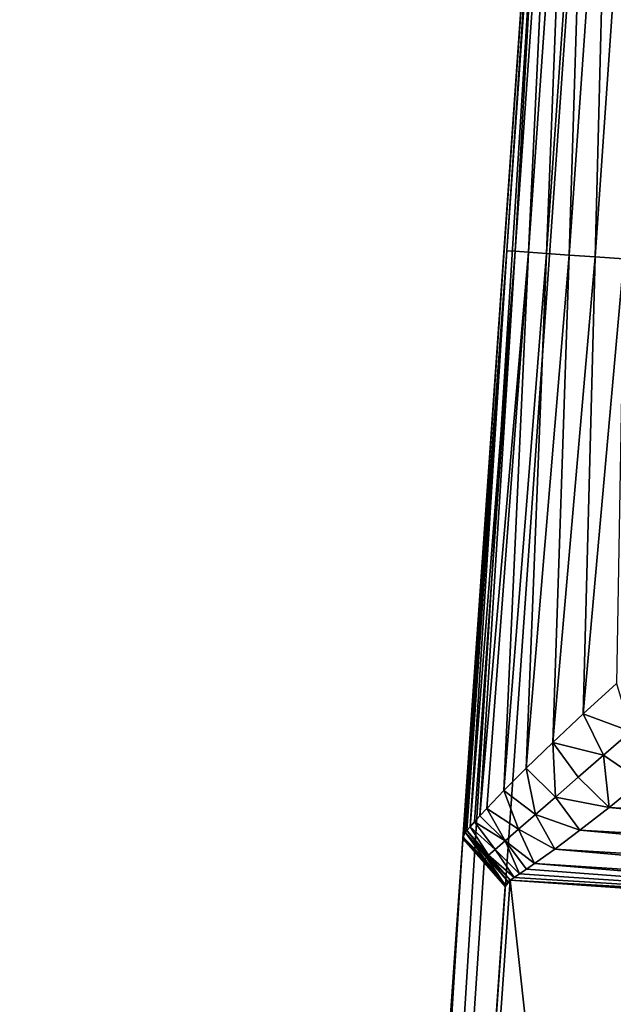
# Model space of a CAD drawing. Units: centimetres. Extents: x -28.3 to 28.3, y -25.5 to 25.5.
# Drawn here: x -26.1 to -24.8, y 20.3 to 22.5 of the extents above; entities that cross this region are included whole.
import ezdxf

# ---------------------------------------------------------------- set-up
doc = ezdxf.new("R2010")
doc.units = ezdxf.units.CM
doc.header["$LTSCALE"] = 2.54
doc.layers.get('0').update_dxf_attribs({"true_color": 0xff5454})

# ---------------------------------------------------------------- blocks, each defined once
blk = doc.blocks.new('Group4')
at = {"color": 8, "true_color": 0x818181}
mesh = blk.add_polyface(dxfattribs=at)
corners = [(-653.892, 268.983, 1861.82), (-594.497, 317.292, 1592.58), (-628.813, 627.657, 12.098)]
mesh.append_faces([[corners[k] for k in face] for face in [(0, 1, 2)]], dxfattribs={"color": 8})
mesh = blk.add_polyface(dxfattribs=at)
corners = [(-653.892, 268.983, 1861.82), (-628.813, 627.657, 12.098), (-631.52, 625.348, 11.613)]
mesh.append_faces([[corners[k] for k in face] for face in [(0, 1, 2)]], dxfattribs={"color": 8})
mesh = blk.add_polyface(dxfattribs=at)
corners = [(-631.52, 625.348, 11.613), (-638.365, 527.449, 10.645), (-656.598, 266.728, 1861.048)]
mesh.append_faces([[corners[k] for k in face] for face in [(0, 1, 2)]], dxfattribs={"color": 8})
mesh = blk.add_polyface(dxfattribs=at)
corners = [(-653.892, 268.983, 1861.82), (-631.52, 625.348, 11.613), (-656.598, 266.728, 1861.048)]
mesh.append_faces([[corners[k] for k in face] for face in [(0, 1, 2)]], dxfattribs={"color": 8})
mesh = blk.add_polyface(dxfattribs=at)
corners = [(-631.52, 625.348, 11.613), (-638.358, 527.543, 10.16), (-638.365, 527.449, 10.645)]
mesh.append_faces([[corners[k] for k in face] for face in [(0, 1, 2)]], dxfattribs={"color": 8})
mesh = blk.add_polyface(dxfattribs=at)
corners = [(-631.51, 625.488, 10.16), (-638.358, 527.543, 10.16), (-631.52, 625.348, 11.613)]
mesh.append_faces([[corners[k] for k in face] for face in [(0, 1, 2)]], dxfattribs={"color": 8})
mesh = blk.add_polyface(dxfattribs=at)
corners = [(-631.51, 625.488, 10.16), (-635.922, 560.179, 8.395), (-638.358, 527.543, 10.16)]
mesh.append_faces([[corners[k] for k in face] for face in [(0, 1, 2)]], dxfattribs={"color": 8})
mesh = blk.add_polyface(dxfattribs=at)
corners = [(-631.51, 625.488, 10.16), (-633.639, 592.828, 8.395), (-635.922, 560.179, 8.395)]
mesh.append_faces([[corners[k] for k in face] for face in [(0, 1, 2)]], dxfattribs={"color": 8})
mesh = blk.add_polyface(dxfattribs=at)
corners = [(-633.639, 592.828, 8.395), (-635.465, 560.146, 6.685), (-635.922, 560.179, 8.395)]
mesh.append_faces([[corners[k] for k in face] for face in [(0, 1, 2)]], dxfattribs={"color": 8})
mesh = blk.add_polyface(dxfattribs=at)
corners = [(-633.639, 592.828, 8.395), (-633.181, 592.795, 6.685), (-635.465, 560.146, 6.685)]
mesh.append_faces([[corners[k] for k in face] for face in [(0, 1, 2)]], dxfattribs={"color": 8})
mesh = blk.add_polyface(dxfattribs=at)
corners = [(-633.181, 592.795, 6.685), (-634.718, 560.095, 5.08), (-635.465, 560.146, 6.685)]
mesh.append_faces([[corners[k] for k in face] for face in [(0, 1, 2)]], dxfattribs={"color": 8})
mesh = blk.add_polyface(dxfattribs=at)
corners = [(-633.181, 592.795, 6.685), (-632.435, 592.745, 5.08), (-634.718, 560.095, 5.08)]
mesh.append_faces([[corners[k] for k in face] for face in [(0, 1, 2)]], dxfattribs={"color": 8})
mesh = blk.add_polyface(dxfattribs=at)
corners = [(-632.435, 592.745, 5.08), (-633.705, 560.024, 3.63), (-634.718, 560.095, 5.08)]
mesh.append_faces([[corners[k] for k in face] for face in [(0, 1, 2)]], dxfattribs={"color": 8})
mesh = blk.add_polyface(dxfattribs=at)
corners = [(-632.435, 592.745, 5.08), (-631.421, 592.673, 3.63), (-633.705, 560.024, 3.63)]
mesh.append_faces([[corners[k] for k in face] for face in [(0, 1, 2)]], dxfattribs={"color": 8})
mesh = blk.add_polyface(dxfattribs=at)
corners = [(-631.421, 592.673, 3.63), (-632.455, 559.938, 2.377), (-633.705, 560.024, 3.63)]
mesh.append_faces([[corners[k] for k in face] for face in [(0, 1, 2)]], dxfattribs={"color": 8})
mesh = blk.add_polyface(dxfattribs=at)
corners = [(-630.171, 592.585, 2.377), (-632.455, 559.938, 2.377), (-631.421, 592.673, 3.63)]
mesh.append_faces([[corners[k] for k in face] for face in [(0, 1, 2)]], dxfattribs={"color": 8})
mesh = blk.add_polyface(dxfattribs=at)
corners = [(-630.171, 592.585, 2.377), (-631.007, 559.836, 1.361), (-632.455, 559.938, 2.377)]
mesh.append_faces([[corners[k] for k in face] for face in [(0, 1, 2)]], dxfattribs={"color": 8})
mesh = blk.add_polyface(dxfattribs=at)
corners = [(-628.726, 592.483, 1.361), (-631.007, 559.836, 1.361), (-630.171, 592.585, 2.377)]
mesh.append_faces([[corners[k] for k in face] for face in [(0, 1, 2)]], dxfattribs={"color": 8})
mesh = blk.add_polyface(dxfattribs=at)
corners = [(-628.726, 592.483, 1.361), (-629.407, 559.725, 0.612), (-631.007, 559.836, 1.361)]
mesh.append_faces([[corners[k] for k in face] for face in [(0, 1, 2)]], dxfattribs={"color": 8})
mesh = blk.add_polyface(dxfattribs=at)
corners = [(-635.922, 560.179, 8.395), (-638.233, 527.817, 8.692), (-638.358, 527.543, 10.16)]
mesh.append_faces([[corners[k] for k in face] for face in [(0, 1, 2)]], dxfattribs={"color": 8})
mesh = blk.add_polyface(dxfattribs=at)
corners = [(-635.922, 560.179, 8.395), (-638.145, 527.916, 8.222), (-638.233, 527.817, 8.692)]
mesh.append_faces([[corners[k] for k in face] for face in [(0, 1, 2)]], dxfattribs={"color": 8})
mesh = blk.add_polyface(dxfattribs=at)
corners = [(-635.922, 560.179, 8.395), (-637.967, 528.119, 7.511), (-638.145, 527.916, 8.222)]
mesh.append_faces([[corners[k] for k in face] for face in [(0, 1, 2)]], dxfattribs={"color": 8})
mesh = blk.add_polyface(dxfattribs=at)
corners = [(-635.922, 560.179, 8.395), (-635.465, 560.146, 6.685), (-637.967, 528.119, 7.511)]
mesh.append_faces([[corners[k] for k in face] for face in [(0, 1, 2)]], dxfattribs={"color": 8})
mesh = blk.add_polyface(dxfattribs=at)
corners = [(-635.465, 560.146, 6.685), (-637.725, 528.389, 6.795), (-637.967, 528.119, 7.511)]
mesh.append_faces([[corners[k] for k in face] for face in [(0, 1, 2)]], dxfattribs={"color": 8})
mesh = blk.add_polyface(dxfattribs=at)
corners = [(-635.465, 560.146, 6.685), (-637.418, 528.724, 6.078), (-637.725, 528.389, 6.795)]
mesh.append_faces([[corners[k] for k in face] for face in [(0, 1, 2)]], dxfattribs={"color": 8})
mesh = blk.add_polyface(dxfattribs=at)
corners = [(-635.465, 560.146, 6.685), (-634.718, 560.095, 5.08), (-637.418, 528.724, 6.078)]
mesh.append_faces([[corners[k] for k in face] for face in [(0, 1, 2)]], dxfattribs={"color": 8})
mesh = blk.add_polyface(dxfattribs=at)
corners = [(-634.718, 560.095, 5.08), (-637.042, 529.128, 5.364), (-637.418, 528.724, 6.078)]
mesh.append_faces([[corners[k] for k in face] for face in [(0, 1, 2)]], dxfattribs={"color": 8})
mesh = blk.add_polyface(dxfattribs=at)
corners = [(-634.718, 560.095, 5.08), (-636.082, 530.128, 3.988), (-637.042, 529.128, 5.364)]
mesh.append_faces([[corners[k] for k in face] for face in [(0, 1, 2)]], dxfattribs={"color": 8})
mesh = blk.add_polyface(dxfattribs=at)
corners = [(-634.718, 560.095, 5.08), (-633.705, 560.024, 3.63), (-636.082, 530.128, 3.988)]
mesh.append_faces([[corners[k] for k in face] for face in [(0, 1, 2)]], dxfattribs={"color": 8})
mesh = blk.add_polyface(dxfattribs=at)
corners = [(-633.705, 560.024, 3.63), (-634.848, 531.371, 2.725), (-636.082, 530.128, 3.988)]
mesh.append_faces([[corners[k] for k in face] for face in [(0, 1, 2)]], dxfattribs={"color": 8})
mesh = blk.add_polyface(dxfattribs=at)
corners = [(-632.455, 559.938, 2.377), (-634.848, 531.371, 2.725), (-633.705, 560.024, 3.63)]
mesh.append_faces([[corners[k] for k in face] for face in [(0, 1, 2)]], dxfattribs={"color": 8})
mesh = blk.add_polyface(dxfattribs=at)
corners = [(-632.455, 559.938, 2.377), (-633.364, 532.808, 1.646), (-634.848, 531.371, 2.725)]
mesh.append_faces([[corners[k] for k in face] for face in [(0, 1, 2)]], dxfattribs={"color": 8})
mesh = blk.add_polyface(dxfattribs=at)
corners = [(-631.007, 559.836, 1.361), (-633.364, 532.808, 1.646), (-632.455, 559.938, 2.377)]
mesh.append_faces([[corners[k] for k in face] for face in [(0, 1, 2)]], dxfattribs={"color": 8})
mesh = blk.add_polyface(dxfattribs=at)
corners = [(-631.007, 559.836, 1.361), (-631.665, 534.398, 0.805), (-633.364, 532.808, 1.646)]
mesh.append_faces([[corners[k] for k in face] for face in [(0, 1, 2)]], dxfattribs={"color": 8})
mesh = blk.add_polyface(dxfattribs=at)
corners = [(-629.407, 559.725, 0.612), (-631.665, 534.398, 0.805), (-631.007, 559.836, 1.361)]
mesh.append_faces([[corners[k] for k in face] for face in [(0, 1, 2)]], dxfattribs={"color": 8})
mesh = blk.add_polyface(dxfattribs=at)
corners = [(-629.407, 559.725, 0.612), (-629.806, 536.082, 0.246), (-631.665, 534.398, 0.805)]
mesh.append_faces([[corners[k] for k in face] for face in [(0, 1, 2)]], dxfattribs={"color": 8})
mesh = blk.add_polyface(dxfattribs=at)
corners = [(-629.013, 533.42, 0.46), (-631.665, 534.398, 0.805), (-629.806, 536.082, 0.246)]
mesh.append_faces([[corners[k] for k in face] for face in [(0, 1, 2)]], dxfattribs={"color": 8})
mesh = blk.add_polyface(dxfattribs=at)
corners = [(-630.527, 532.105, 1.006), (-633.364, 532.808, 1.646), (-631.665, 534.398, 0.805)]
mesh.append_faces([[corners[k] for k in face] for face in [(0, 1, 2)]], dxfattribs={"color": 8})
mesh = blk.add_polyface(dxfattribs=at)
corners = [(-629.013, 533.42, 0.46), (-630.527, 532.105, 1.006), (-631.665, 534.398, 0.805)]
mesh.append_faces([[corners[k] for k in face] for face in [(0, 1, 2)]], dxfattribs={"color": 8})
mesh = blk.add_polyface(dxfattribs=at)
corners = [(-628.414, 530.657, 0.805), (-630.527, 532.105, 1.006), (-629.013, 533.42, 0.46)]
mesh.append_faces([[corners[k] for k in face] for face in [(0, 1, 2)]], dxfattribs={"color": 8})
mesh = blk.add_polyface(dxfattribs=at)
corners = [(-633.214, 529.768, 2.616), (-634.848, 531.371, 2.725), (-633.364, 532.808, 1.646)]
mesh.append_faces([[corners[k] for k in face] for face in [(0, 1, 2)]], dxfattribs={"color": 8})
mesh = blk.add_polyface(dxfattribs=at)
corners = [(-631.939, 530.878, 1.732), (-633.214, 529.768, 2.616), (-633.364, 532.808, 1.646)]
mesh.append_faces([[corners[k] for k in face] for face in [(0, 1, 2)]], dxfattribs={"color": 8})
mesh = blk.add_polyface(dxfattribs=at)
corners = [(-630.527, 532.105, 1.006), (-631.939, 530.878, 1.732), (-633.364, 532.808, 1.646)]
mesh.append_faces([[corners[k] for k in face] for face in [(0, 1, 2)]], dxfattribs={"color": 8})
mesh = blk.add_polyface(dxfattribs=at)
corners = [(-630.222, 529.196, 1.646), (-631.939, 530.878, 1.732), (-630.527, 532.105, 1.006)]
mesh.append_faces([[corners[k] for k in face] for face in [(0, 1, 2)]], dxfattribs={"color": 8})
mesh = blk.add_polyface(dxfattribs=at)
corners = [(-628.414, 530.657, 0.805), (-630.222, 529.196, 1.646), (-630.527, 532.105, 1.006)]
mesh.append_faces([[corners[k] for k in face] for face in [(0, 1, 2)]], dxfattribs={"color": 8})
mesh = blk.add_polyface(dxfattribs=at)
corners = [(-634.332, 528.795, 3.627), (-636.082, 530.128, 3.988), (-634.848, 531.371, 2.725)]
mesh.append_faces([[corners[k] for k in face] for face in [(0, 1, 2)]], dxfattribs={"color": 8})
mesh = blk.add_polyface(dxfattribs=at)
corners = [(-633.214, 529.768, 2.616), (-634.332, 528.795, 3.627), (-634.848, 531.371, 2.725)]
mesh.append_faces([[corners[k] for k in face] for face in [(0, 1, 2)]], dxfattribs={"color": 8})
mesh = blk.add_polyface(dxfattribs=at)
corners = [(-630.222, 529.196, 1.646), (-633.214, 529.768, 2.616), (-631.939, 530.878, 1.732)]
mesh.append_faces([[corners[k] for k in face] for face in [(0, 1, 2)]], dxfattribs={"color": 8})
mesh = blk.add_polyface(dxfattribs=at)
corners = [(-596.359, 527.352, 1.328), (-630.222, 529.196, 1.646), (-628.414, 530.657, 0.805)]
mesh.append_faces([[corners[k] for k in face] for face in [(0, 1, 2)]], dxfattribs={"color": 8})
mesh = blk.add_polyface(dxfattribs=at)
corners = [(-635.272, 527.98, 4.727), (-637.042, 529.128, 5.364), (-636.082, 530.128, 3.988)]
mesh.append_faces([[corners[k] for k in face] for face in [(0, 1, 2)]], dxfattribs={"color": 8})
mesh = blk.add_polyface(dxfattribs=at)
corners = [(-634.332, 528.795, 3.627), (-635.272, 527.98, 4.727), (-636.082, 530.128, 3.988)]
mesh.append_faces([[corners[k] for k in face] for face in [(0, 1, 2)]], dxfattribs={"color": 8})
mesh = blk.add_polyface(dxfattribs=at)
corners = [(-631.855, 527.929, 2.725), (-634.332, 528.795, 3.627), (-633.214, 529.768, 2.616)]
mesh.append_faces([[corners[k] for k in face] for face in [(0, 1, 2)]], dxfattribs={"color": 8})
mesh = blk.add_polyface(dxfattribs=at)
corners = [(-630.222, 529.196, 1.646), (-631.855, 527.929, 2.725), (-633.214, 529.768, 2.616)]
mesh.append_faces([[corners[k] for k in face] for face in [(0, 1, 2)]], dxfattribs={"color": 8})
mesh = blk.add_polyface(dxfattribs=at)
corners = [(-636.019, 527.329, 5.88), (-637.418, 528.724, 6.078), (-637.042, 529.128, 5.364)]
mesh.append_faces([[corners[k] for k in face] for face in [(0, 1, 2)]], dxfattribs={"color": 8})
mesh = blk.add_polyface(dxfattribs=at)
corners = [(-635.272, 527.98, 4.727), (-636.019, 527.329, 5.88), (-637.042, 529.128, 5.364)]
mesh.append_faces([[corners[k] for k in face] for face in [(0, 1, 2)]], dxfattribs={"color": 8})
mesh = blk.add_polyface(dxfattribs=at)
corners = [(-596.461, 525.915, 2.322), (-631.855, 527.929, 2.725), (-630.222, 529.196, 1.646)]
mesh.append_faces([[corners[k] for k in face] for face in [(0, 1, 2)]], dxfattribs={"color": 8})
mesh = blk.add_polyface(dxfattribs=at)
corners = [(-596.359, 527.352, 1.328), (-596.461, 525.915, 2.322), (-630.222, 529.196, 1.646)]
mesh.append_faces([[corners[k] for k in face] for face in [(0, 1, 2)]], dxfattribs={"color": 8})
mesh = blk.add_polyface(dxfattribs=at)
corners = [(-637.725, 528.389, 6.795), (-636.572, 526.849, 7.056), (-637.967, 528.119, 7.511)]
mesh.append_faces([[corners[k] for k in face] for face in [(0, 1, 2)]], dxfattribs={"color": 8})
mesh = blk.add_polyface(dxfattribs=at)
corners = [(-637.418, 528.724, 6.078), (-636.019, 527.329, 5.88), (-637.725, 528.389, 6.795)]
mesh.append_faces([[corners[k] for k in face] for face in [(0, 1, 2)]], dxfattribs={"color": 8})
mesh = blk.add_polyface(dxfattribs=at)
corners = [(-637.725, 528.389, 6.795), (-636.019, 527.329, 5.88), (-636.572, 526.849, 7.056)]
mesh.append_faces([[corners[k] for k in face] for face in [(0, 1, 2)]], dxfattribs={"color": 8})
mesh = blk.add_polyface(dxfattribs=at)
corners = [(-633.255, 526.877, 3.988), (-635.272, 527.98, 4.727), (-634.332, 528.795, 3.627)]
mesh.append_faces([[corners[k] for k in face] for face in [(0, 1, 2)]], dxfattribs={"color": 8})
mesh = blk.add_polyface(dxfattribs=at)
corners = [(-631.855, 527.929, 2.725), (-633.255, 526.877, 3.988), (-634.332, 528.795, 3.627)]
mesh.append_faces([[corners[k] for k in face] for face in [(0, 1, 2)]], dxfattribs={"color": 8})
mesh = blk.add_polyface(dxfattribs=at)
corners = [(-638.233, 527.817, 8.692), (-637.139, 526.308, 9.401), (-638.358, 527.543, 10.16)]
mesh.append_faces([[corners[k] for k in face] for face in [(0, 1, 2)]], dxfattribs={"color": 8})
mesh = blk.add_polyface(dxfattribs=at)
corners = [(-638.145, 527.916, 8.222), (-636.994, 526.481, 8.466), (-638.233, 527.817, 8.692)]
mesh.append_faces([[corners[k] for k in face] for face in [(0, 1, 2)]], dxfattribs={"color": 8})
mesh = blk.add_polyface(dxfattribs=at)
corners = [(-638.233, 527.817, 8.692), (-637.062, 526.412, 8.832), (-637.139, 526.308, 9.401)]
mesh.append_faces([[corners[k] for k in face] for face in [(0, 1, 2)]], dxfattribs={"color": 8})
mesh = blk.add_polyface(dxfattribs=at)
corners = [(-638.233, 527.817, 8.692), (-637.04, 526.438, 8.689), (-637.062, 526.412, 8.832)]
mesh.append_faces([[corners[k] for k in face] for face in [(0, 1, 2)]], dxfattribs={"color": 8})
mesh = blk.add_polyface(dxfattribs=at)
corners = [(-638.233, 527.817, 8.692), (-636.994, 526.481, 8.466), (-637.04, 526.438, 8.689)]
mesh.append_faces([[corners[k] for k in face] for face in [(0, 1, 2)]], dxfattribs={"color": 8})
mesh = blk.add_polyface(dxfattribs=at)
corners = [(-637.967, 528.119, 7.511), (-636.941, 526.529, 8.222), (-638.145, 527.916, 8.222)]
mesh.append_faces([[corners[k] for k in face] for face in [(0, 1, 2)]], dxfattribs={"color": 8})
mesh = blk.add_polyface(dxfattribs=at)
corners = [(-638.145, 527.916, 8.222), (-636.941, 526.529, 8.222), (-636.994, 526.481, 8.466)]
mesh.append_faces([[corners[k] for k in face] for face in [(0, 1, 2)]], dxfattribs={"color": 8})
mesh = blk.add_polyface(dxfattribs=at)
corners = [(-637.967, 528.119, 7.511), (-636.572, 526.849, 7.056), (-636.941, 526.529, 8.222)]
mesh.append_faces([[corners[k] for k in face] for face in [(0, 1, 2)]], dxfattribs={"color": 8})
mesh = blk.add_polyface(dxfattribs=at)
corners = [(-634.38, 526.067, 5.364), (-636.019, 527.329, 5.88), (-635.272, 527.98, 4.727)]
mesh.append_faces([[corners[k] for k in face] for face in [(0, 1, 2)]], dxfattribs={"color": 8})
mesh = blk.add_polyface(dxfattribs=at)
corners = [(-633.255, 526.877, 3.988), (-634.38, 526.067, 5.364), (-635.272, 527.98, 4.727)]
mesh.append_faces([[corners[k] for k in face] for face in [(0, 1, 2)]], dxfattribs={"color": 8})
mesh = blk.add_polyface(dxfattribs=at)
corners = [(-633.255, 526.877, 3.988), (-631.855, 527.929, 2.725), (-596.547, 524.67, 3.546)]
mesh.append_faces([[corners[k] for k in face] for face in [(0, 1, 2)]], dxfattribs={"color": 8})
mesh = blk.add_polyface(dxfattribs=at)
corners = [(-596.461, 525.915, 2.322), (-596.547, 524.67, 3.546), (-631.855, 527.929, 2.725)]
mesh.append_faces([[corners[k] for k in face] for face in [(0, 1, 2)]], dxfattribs={"color": 8})
mesh = blk.add_polyface(dxfattribs=at)
corners = [(-638.365, 527.449, 10.645), (-660.695, 171.724, 1830.929), (-663.057, 174.333, 1831.701)]
mesh.append_faces([[corners[k] for k in face] for face in [(0, 1, 2)]], dxfattribs={"color": 8})
mesh = blk.add_polyface(dxfattribs=at)
corners = [(-638.365, 527.449, 10.645), (-663.057, 174.333, 1831.701), (-656.598, 266.728, 1861.048)]
mesh.append_faces([[corners[k] for k in face] for face in [(0, 1, 2)]], dxfattribs={"color": 8})
mesh = blk.add_polyface(dxfattribs=at)
corners = [(-638.365, 527.449, 10.645), (-637.184, 526.115, 10.401), (-660.695, 171.724, 1830.929)]
mesh.append_faces([[corners[k] for k in face] for face in [(0, 1, 2)]], dxfattribs={"color": 8})
mesh = blk.add_polyface(dxfattribs=at)
corners = [(-638.358, 527.543, 10.16), (-637.184, 526.131, 10.33), (-638.365, 527.449, 10.645)]
mesh.append_faces([[corners[k] for k in face] for face in [(0, 1, 2)]], dxfattribs={"color": 8})
mesh = blk.add_polyface(dxfattribs=at)
corners = [(-638.365, 527.449, 10.645), (-637.184, 526.131, 10.33), (-637.184, 526.115, 10.401)]
mesh.append_faces([[corners[k] for k in face] for face in [(0, 1, 2)]], dxfattribs={"color": 8})
mesh = blk.add_polyface(dxfattribs=at)
corners = [(-638.358, 527.543, 10.16), (-637.162, 526.252, 9.688), (-637.174, 526.199, 9.977)]
mesh.append_faces([[corners[k] for k in face] for face in [(0, 1, 2)]], dxfattribs={"color": 8})
mesh = blk.add_polyface(dxfattribs=at)
corners = [(-638.358, 527.543, 10.16), (-637.139, 526.308, 9.401), (-637.162, 526.252, 9.688)]
mesh.append_faces([[corners[k] for k in face] for face in [(0, 1, 2)]], dxfattribs={"color": 8})
mesh = blk.add_polyface(dxfattribs=at)
corners = [(-638.358, 527.543, 10.16), (-637.174, 526.199, 9.977), (-637.177, 526.184, 10.048)]
mesh.append_faces([[corners[k] for k in face] for face in [(0, 1, 2)]], dxfattribs={"color": 8})
mesh = blk.add_polyface(dxfattribs=at)
corners = [(-638.358, 527.543, 10.16), (-637.177, 526.184, 10.048), (-637.179, 526.171, 10.119)]
mesh.append_faces([[corners[k] for k in face] for face in [(0, 1, 2)]], dxfattribs={"color": 8})
mesh = blk.add_polyface(dxfattribs=at)
corners = [(-638.358, 527.543, 10.16), (-637.179, 526.171, 10.119), (-637.184, 526.131, 10.33)]
mesh.append_faces([[corners[k] for k in face] for face in [(0, 1, 2)]], dxfattribs={"color": 8})
mesh = blk.add_polyface(dxfattribs=at)
corners = [(-636.019, 527.329, 5.88), (-635.208, 525.493, 6.795), (-636.572, 526.849, 7.056)]
mesh.append_faces([[corners[k] for k in face] for face in [(0, 1, 2)]], dxfattribs={"color": 8})
mesh = blk.add_polyface(dxfattribs=at)
corners = [(-634.38, 526.067, 5.364), (-634.832, 525.752, 6.078), (-636.019, 527.329, 5.88)]
mesh.append_faces([[corners[k] for k in face] for face in [(0, 1, 2)]], dxfattribs={"color": 8})
mesh = blk.add_polyface(dxfattribs=at)
corners = [(-636.019, 527.329, 5.88), (-634.832, 525.752, 6.078), (-635.208, 525.493, 6.795)]
mesh.append_faces([[corners[k] for k in face] for face in [(0, 1, 2)]], dxfattribs={"color": 8})
mesh = blk.add_polyface(dxfattribs=at)
corners = [(-636.572, 526.849, 7.056), (-635.508, 525.292, 7.511), (-636.941, 526.529, 8.222)]
mesh.append_faces([[corners[k] for k in face] for face in [(0, 1, 2)]], dxfattribs={"color": 8})
mesh = blk.add_polyface(dxfattribs=at)
corners = [(-636.572, 526.849, 7.056), (-635.208, 525.493, 6.795), (-635.508, 525.292, 7.511)]
mesh.append_faces([[corners[k] for k in face] for face in [(0, 1, 2)]], dxfattribs={"color": 8})
mesh = blk.add_polyface(dxfattribs=at)
corners = [(-634.38, 526.067, 5.364), (-633.255, 526.877, 3.988), (-596.618, 523.651, 4.966)]
mesh.append_faces([[corners[k] for k in face] for face in [(0, 1, 2)]], dxfattribs={"color": 8})
mesh = blk.add_polyface(dxfattribs=at)
corners = [(-596.618, 523.651, 4.966), (-633.255, 526.877, 3.988), (-596.547, 524.67, 3.546)]
mesh.append_faces([[corners[k] for k in face] for face in [(0, 1, 2)]], dxfattribs={"color": 8})
mesh = blk.add_polyface(dxfattribs=at)
corners = [(-637.179, 526.171, 10.119), (-636.006, 524.784, 10.16), (-637.184, 526.131, 10.33)]
mesh.append_faces([[corners[k] for k in face] for face in [(0, 1, 2)]], dxfattribs={"color": 8})
mesh = blk.add_polyface(dxfattribs=at)
corners = [(-637.184, 526.131, 10.33), (-636.006, 524.784, 10.16), (-637.184, 526.115, 10.401)]
mesh.append_faces([[corners[k] for k in face] for face in [(0, 1, 2)]], dxfattribs={"color": 8})
mesh = blk.add_polyface(dxfattribs=at)
corners = [(-637.177, 526.184, 10.048), (-636.006, 524.784, 10.16), (-637.179, 526.171, 10.119)]
mesh.append_faces([[corners[k] for k in face] for face in [(0, 1, 2)]], dxfattribs={"color": 8})
mesh = blk.add_polyface(dxfattribs=at)
corners = [(-637.174, 526.199, 9.977), (-635.993, 524.853, 9.792), (-637.177, 526.184, 10.048)]
mesh.append_faces([[corners[k] for k in face] for face in [(0, 1, 2)]], dxfattribs={"color": 8})
mesh = blk.add_polyface(dxfattribs=at)
corners = [(-637.177, 526.184, 10.048), (-635.993, 524.853, 9.792), (-636.006, 524.784, 10.16)]
mesh.append_faces([[corners[k] for k in face] for face in [(0, 1, 2)]], dxfattribs={"color": 8})
mesh = blk.add_polyface(dxfattribs=at)
corners = [(-637.162, 526.252, 9.688), (-635.993, 524.853, 9.792), (-637.174, 526.199, 9.977)]
mesh.append_faces([[corners[k] for k in face] for face in [(0, 1, 2)]], dxfattribs={"color": 8})
mesh = blk.add_polyface(dxfattribs=at)
corners = [(-637.139, 526.308, 9.401), (-635.993, 524.853, 9.792), (-637.162, 526.252, 9.688)]
mesh.append_faces([[corners[k] for k in face] for face in [(0, 1, 2)]], dxfattribs={"color": 8})
mesh = blk.add_polyface(dxfattribs=at)
corners = [(-637.062, 526.412, 8.832), (-635.993, 524.853, 9.792), (-637.139, 526.308, 9.401)]
mesh.append_faces([[corners[k] for k in face] for face in [(0, 1, 2)]], dxfattribs={"color": 8})
mesh = blk.add_polyface(dxfattribs=at)
corners = [(-637.04, 526.438, 8.689), (-635.843, 525.059, 8.689), (-637.062, 526.412, 8.832)]
mesh.append_faces([[corners[k] for k in face] for face in [(0, 1, 2)]], dxfattribs={"color": 8})
mesh = blk.add_polyface(dxfattribs=at)
corners = [(-637.062, 526.412, 8.832), (-635.843, 525.059, 8.689), (-635.993, 524.853, 9.792)]
mesh.append_faces([[corners[k] for k in face] for face in [(0, 1, 2)]], dxfattribs={"color": 8})
mesh = blk.add_polyface(dxfattribs=at)
corners = [(-636.994, 526.481, 8.466), (-635.843, 525.059, 8.689), (-637.04, 526.438, 8.689)]
mesh.append_faces([[corners[k] for k in face] for face in [(0, 1, 2)]], dxfattribs={"color": 8})
mesh = blk.add_polyface(dxfattribs=at)
corners = [(-636.941, 526.529, 8.222), (-635.734, 525.142, 8.222), (-636.994, 526.481, 8.466)]
mesh.append_faces([[corners[k] for k in face] for face in [(0, 1, 2)]], dxfattribs={"color": 8})
mesh = blk.add_polyface(dxfattribs=at)
corners = [(-636.994, 526.481, 8.466), (-635.734, 525.142, 8.222), (-635.843, 525.059, 8.689)]
mesh.append_faces([[corners[k] for k in face] for face in [(0, 1, 2)]], dxfattribs={"color": 8})
mesh = blk.add_polyface(dxfattribs=at)
corners = [(-636.941, 526.529, 8.222), (-635.508, 525.292, 7.511), (-635.734, 525.142, 8.222)]
mesh.append_faces([[corners[k] for k in face] for face in [(0, 1, 2)]], dxfattribs={"color": 8})
mesh = blk.add_polyface(dxfattribs=at)
corners = [(-637.184, 526.115, 10.401), (-636.006, 524.784, 10.16), (-660.695, 171.724, 1830.929)]
mesh.append_faces([[corners[k] for k in face] for face in [(0, 1, 2)]], dxfattribs={"color": 8})
mesh = blk.add_polyface(dxfattribs=at)
corners = [(-635.208, 525.493, 6.795), (-634.832, 525.752, 6.078), (-596.671, 522.892, 6.54)]
mesh.append_faces([[corners[k] for k in face] for face in [(0, 1, 2)]], dxfattribs={"color": 8})
mesh = blk.add_polyface(dxfattribs=at)
corners = [(-596.671, 522.892, 6.54), (-634.832, 525.752, 6.078), (-634.38, 526.067, 5.364)]
mesh.append_faces([[corners[k] for k in face] for face in [(0, 1, 2)]], dxfattribs={"color": 8})
mesh = blk.add_polyface(dxfattribs=at)
corners = [(-596.671, 522.892, 6.54), (-634.38, 526.067, 5.364), (-596.618, 523.651, 4.966)]
mesh.append_faces([[corners[k] for k in face] for face in [(0, 1, 2)]], dxfattribs={"color": 8})
mesh = blk.add_polyface(dxfattribs=at)
corners = [(-660.695, 171.724, 1830.929), (-636.006, 524.784, 10.16), (-635.734, 525.142, 8.222)]
mesh.append_faces([[corners[k] for k in face] for face in [(0, 1, 2)]], dxfattribs={"color": 8})
mesh = blk.add_polyface(dxfattribs=at)
corners = [(-660.695, 171.724, 1830.929), (-635.734, 525.142, 8.222), (-601.718, 214.043, 1592.58)]
mesh.append_faces([[corners[k] for k in face] for face in [(0, 1, 2)]], dxfattribs={"color": 8})
mesh = blk.add_polyface(dxfattribs=at)
corners = [(-636.006, 524.784, 10.16), (-635.843, 525.059, 8.689), (-635.734, 525.142, 8.222)]
mesh.append_faces([[corners[k] for k in face] for face in [(0, 1, 2)]], dxfattribs={"color": 8})
mesh = blk.add_polyface(dxfattribs=at)
corners = [(-636.006, 524.784, 10.16), (-635.993, 524.853, 9.792), (-635.843, 525.059, 8.689)]
mesh.append_faces([[corners[k] for k in face] for face in [(0, 1, 2)]], dxfattribs={"color": 8})
mesh = blk.add_polyface(dxfattribs=at)
corners = [(-635.734, 525.142, 8.222), (-635.508, 525.292, 7.511), (-596.671, 522.892, 6.54)]
mesh.append_faces([[corners[k] for k in face] for face in [(0, 1, 2)]], dxfattribs={"color": 8})
mesh = blk.add_polyface(dxfattribs=at)
corners = [(-601.718, 214.043, 1592.58), (-635.734, 525.142, 8.222), (-557.677, 519.684, 8.222)]
mesh.append_faces([[corners[k] for k in face] for face in [(0, 1, 2)]], dxfattribs={"color": 8})
mesh = blk.add_polyface(dxfattribs=at)
corners = [(-635.734, 525.142, 8.222), (-596.671, 522.892, 6.54), (-557.881, 519.864, 7.511)]
mesh.append_faces([[corners[k] for k in face] for face in [(0, 1, 2)]], dxfattribs={"color": 8})
mesh = blk.add_polyface(dxfattribs=at)
corners = [(-635.734, 525.142, 8.222), (-557.881, 519.864, 7.511), (-557.677, 519.684, 8.222)]
mesh.append_faces([[corners[k] for k in face] for face in [(0, 1, 2)]], dxfattribs={"color": 8})
mesh = blk.add_polyface(dxfattribs=at)
corners = [(-635.508, 525.292, 7.511), (-635.208, 525.493, 6.795), (-596.671, 522.892, 6.54)]
mesh.append_faces([[corners[k] for k in face] for face in [(0, 1, 2)]], dxfattribs={"color": 8})

msp = doc.modelspace()

# ---------------------------------------------------------------- block references
at = {"color": 0, "xscale": 0.03937009871006012, "yscale": 0.03937009871006012, "zscale": 0.03937009871006012}
msp.add_blockref('Group4', (0, -0.0641), dxfattribs=at)

doc.saveas('drawing.dxf')
